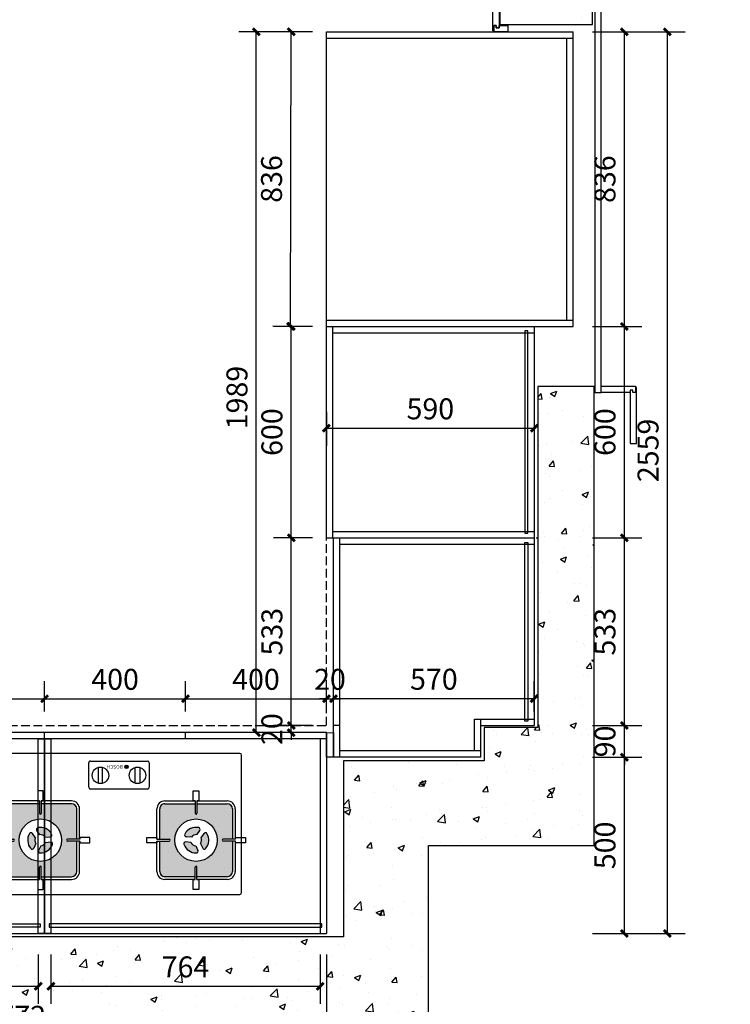
# Model space of a CAD drawing. Units: millimetres. Extents: x 126300 to 207992, y -2346 to 40123.
# Drawn here: x 132127 to 134144, y -245 to 2550 of the extents above; entities that cross this region are included whole.
import ezdxf
from ezdxf.enums import TextEntityAlignment as Align

# ---------------------------------------------------------------- set-up
doc = ezdxf.new("R2010")
doc.units = ezdxf.units.MM
doc.linetypes.add('DASH', pattern=[0.35, 0.25, -0.1])
for name, color, linetype in [('_TITLE', 7, 'Continuous'), ('PUB_DIM', 3, 'Continuous'), ('WALL', 9, 'Continuous'), ('柜子', 6, 'Continuous'), ('深化图', 30, 'Continuous')]:
    doc.layers.add(name, color=color, linetype=linetype)
doc.styles.add('_TCH_DIM_T3', font='SIMPLEX', dxfattribs={"width": 0.705882, "bigfont": 'GBCBIG'})
doc.styles.add('宋体', font='txt', dxfattribs={"width": 0.7})
doc.styles.add('微软雅黑', font='msyh.ttf')
doc.dimstyles.new('_TCH_ARCH&&20', dxfattribs={"dimtxt": 59.5, "dimasz": 20, "dimexe": 50, "dimexo": 60, "dimgap": 25.25, "dimtad": 1, "dimdec": 0, "dimzin": 0, "dimdsep": 46, "dimtxsty": '_TCH_DIM_T3', "dimblk": 'ARCHTICK', "dimcen": 0.09, "dimclrt": 7, "dimazin": 2, "dimtfac": 1, "dimtdec": 0, "dimtix": 1, "dimtmove": 2, "dimatfit": 3, "dimfxl": 20, "dimtolj": 1, "dimtzin": 0, "dimarcsym": 0})

# ---------------------------------------------------------------- blocks, each defined once
blk = doc.blocks.new('汉莎专用横向图框')
h = blk.add_hatch(color=7)
h.dxf.hatch_style = 1
h.paths.add_polyline_path([(2.014, 192.986), (2.014, 2), (277.986, 2), (277.986, 192.986)])
h.paths.add_polyline_path([(2.479, 192.521), (2.479, 2.464), (277.521, 2.464), (277.521, 192.521)], flags=16)
at = {"layer": '深化图', "color": 7, "lineweight": 13, "style": '微软雅黑', "flags": 12}
for tag, p in [('订单编号', (86.868, 13.607)), ('产品名称', (181.036, 13.607)), ('销售终端', (86.868, 6.179)), ('材质说明', (181.036, 6.179)), ('审核签名', (247.658, 6.179))]:
    blk.add_attdef(tag, text='', height=2.5, dxfattribs=at).set_placement(p, align=Align.MIDDLE_CENTER)
at = {"layer": '深化图', "color": 7, "lineweight": 13, "style": '微软雅黑'}
for tag, p in [('PAGE', (268.161, 13.607)), ('TOTALPAGE', (268.161, 6.179))]:
    blk.add_attdef(tag, text='', height=2.5, dxfattribs=at).set_placement(p, align=Align.MIDDLE_CENTER)
blk = doc.blocks.new('A$C62C52880')
at = {"layer": '深化图'}
h = blk.add_hatch(color=250, dxfattribs=at)
h.paths.add_polyline_path([(-117.6, 334.7, 0.414214), (-132.6, 349.7), (-218.4, 349.7), (-218.4, 322.6, -1), (-223.4, 322.6), (-223.4, 349.7), (-309.2, 349.7, 0.414214), (-324.2, 334.7), (-324.2, 248.6), (-297.3, 248.6, -1), (-297.3, 243.6), (-324.2, 243.6), (-324.2, 157.6, 0.414214), (-309.2, 142.6), (-223.4, 142.6), (-223.4, 169.7, -1), (-218.4, 169.7), (-218.4, 142.6), (-132.6, 142.6, 0.414214), (-117.6, 157.6), (-117.6, 243.6), (-144.5, 243.6, -1), (-144.5, 248.6), (-117.6, 248.6)])
h.paths.add_polyline_path([(-160.7, 246.1, -1), (-281.1, 246.1, -1)], flags=16)
h.paths.add_polyline_path([(-221.9, 282.5, 0.540172), (-226.3, 275.4), (-220, 261.9, -0.283242), (-206.4, 252.4), (-191.6, 251.1, 0.540173), (-186.5, 257.7, 0.329679)], flags=0)
h.paths.add_polyline_path([(-189, 228.8), (-189, 228.8, 0.000007), (-189, 228.8), (-189, 228.8, -0.000007)], flags=0)
h.paths.add_polyline_path([(-233.6, 255.6, 0.283242), (-235, 239.1), (-243.5, 226.9, -0.540181), (-251.9, 227.2, -0.329677), (-248.1, 270.2, -0.540181), (-239.9, 269)], flags=0)
h = blk.add_hatch(color=250, dxfattribs=at)
h.paths.add_polyline_path([(117.6, 334.7, -0.414214), (132.6, 349.7), (218.4, 349.7), (218.4, 322.6, 1), (223.4, 322.6), (223.4, 349.7), (309.2, 349.7, -0.414214), (324.2, 334.7), (324.2, 248.6), (297.3, 248.6, 1), (297.3, 243.6), (324.2, 243.6), (324.2, 157.6, -0.414214), (309.2, 142.6), (223.4, 142.6), (223.4, 169.7, 1), (218.4, 169.7), (218.4, 142.6), (132.6, 142.6, -0.414214), (117.6, 157.6), (117.6, 243.6), (144.5, 243.6, 1), (144.5, 248.6), (117.6, 248.6)])
h.paths.add_polyline_path([(160.7, 246.1, 1), (281.1, 246.1, 1)], flags=16)
h.paths.add_polyline_path([(221.9, 282.5, -0.540172), (226.3, 275.4), (220, 261.9, 0.283242), (206.4, 252.4), (191.6, 251.1, -0.540173), (186.5, 257.7, -0.329679)], flags=0)
h.paths.add_polyline_path([(189, 228.8), (189, 228.8, -0.000007), (189, 228.8), (189, 228.8, 0.000007)], flags=0)
h.paths.add_polyline_path([(233.6, 255.6, -0.283242), (235, 239.1), (243.5, 226.9, 0.540181), (251.9, 227.2, 0.329677), (248.1, 270.2, 0.540181), (239.9, 269)], flags=0)
for points in [[(-189, 228.8, 0.540172), (-192.9, 236.2), (-207.7, 237.5, -0.283242), (-222.7, 230.5), (-231.3, 218.3, 0.540172), (-228.2, 210.5, 0.329679)], [(189, 228.8, -0.540172), (192.9, 236.2), (207.7, 237.5, 0.283242), (222.7, 230.5), (231.3, 218.3, -0.540172), (228.2, 210.5, -0.329679)]]:
    blk.add_hatch(color=1, dxfattribs=at).paths.add_polyline_path(points)
at = {"layer": '深化图', "color": 1}
for p, q in [((-350, 395), (-350, 5)), ((345, 400), (-345, 400)), ((350, 5), (350, 395)), ((-228.7, 386), (-213.1, 386)), ((-228.7, 357.7), (-228.7, 386)), ((-213.1, 386), (-213.1, 357.7)), ((213.1, 386), (213.1, 357.7)), ((228.7, 386), (213.1, 386)), ((228.7, 357.7), (228.7, 386)), ((-309.2, 357.7), (-223.4, 357.7)), ((-309.2, 349.7), (-223.4, 349.7)), ((-223.4, 357.7), (-228.7, 357.7)), ((-223.4, 357.7), (-223.4, 322.6)), ((-218.4, 357.7), (-132.6, 357.7)), ((-213.1, 357.7), (-218.4, 357.7)), ((-218.4, 357.7), (-218.4, 322.6)), ((-218.4, 349.7), (-132.6, 349.7)), ((218.4, 357.7), (132.6, 357.7)), ((218.4, 349.7), (132.6, 349.7)), ((213.1, 357.7), (218.4, 357.7)), ((218.4, 357.7), (218.4, 322.6)), ((223.4, 357.7), (228.7, 357.7)), ((309.2, 357.7), (223.4, 357.7)), ((223.4, 357.7), (223.4, 322.6)), ((309.2, 349.7), (223.4, 349.7)), ((-332.2, 248.6), (-332.2, 334.7)), ((-324.2, 248.6), (-324.2, 334.7)), ((-117.6, 334.7), (-117.6, 248.6)), ((-109.6, 334.7), (-109.6, 248.6)), ((109.6, 334.7), (109.6, 248.6)), ((117.6, 334.7), (117.6, 248.6)), ((324.2, 248.6), (324.2, 334.7)), ((332.2, 248.6), (332.2, 334.7)), ((-360.8, 254), (-332.5, 254)), ((-360.8, 238.3), (-360.8, 254)), ((-332.5, 254), (-332.5, 248.6)), ((-233.6, 255.6), (-239.9, 269)), ((-220, 261.9), (-226.3, 275.4)), ((-206.4, 252.4), (-191.6, 251.1)), ((-109.4, 254), (-81, 254)), ((-109.4, 248.6), (-109.4, 254)), ((-81, 254), (-81, 238.3)), ((81, 254), (81, 238.3)), ((109.4, 254), (81, 254)), ((109.4, 248.6), (109.4, 254)), ((206.4, 252.4), (191.6, 251.1)), ((220, 261.9), (226.3, 275.4)), ((233.6, 255.6), (239.9, 269)), ((332.5, 254), (332.5, 248.6)), ((360.8, 254), (332.5, 254)), ((360.8, 238.3), (360.8, 254)), ((-332.5, 238.3), (-360.8, 238.3)), ((-332.5, 248.6), (-297.3, 248.6)), ((-332.5, 243.6), (-332.5, 238.3)), ((-332.5, 243.6), (-297.3, 243.6)), ((-332.2, 157.6), (-332.2, 243.6)), ((-324.2, 157.6), (-324.2, 243.6)), ((-235, 239.1), (-243.5, 226.9)), ((-222.7, 230.5), (-231.3, 218.3)), ((-207.7, 237.5), (-192.9, 236.2)), ((-109.4, 248.6), (-144.5, 248.6)), ((-109.4, 243.6), (-144.5, 243.6)), ((-117.6, 243.6), (-117.6, 157.6)), ((-109.6, 243.6), (-109.6, 157.6)), ((-109.4, 238.3), (-109.4, 243.6)), ((-81, 238.3), (-109.4, 238.3)), ((81, 238.3), (109.4, 238.3)), ((109.4, 248.6), (144.5, 248.6)), ((109.4, 238.3), (109.4, 243.6)), ((109.4, 243.6), (144.5, 243.6)), ((109.6, 243.6), (109.6, 157.6)), ((117.6, 243.6), (117.6, 157.6)), ((207.7, 237.5), (192.9, 236.2)), ((222.7, 230.5), (231.3, 218.3)), ((235, 239.1), (243.5, 226.9)), ((332.5, 248.6), (297.3, 248.6)), ((332.5, 243.6), (297.3, 243.6)), ((324.2, 157.6), (324.2, 243.6)), ((332.2, 157.6), (332.2, 243.6)), ((332.5, 243.6), (332.5, 238.3)), ((332.5, 238.3), (360.8, 238.3)), ((-223.4, 134.6), (-223.4, 169.7)), ((-218.4, 134.6), (-218.4, 169.7)), ((218.4, 134.6), (218.4, 169.7)), ((223.4, 134.6), (223.4, 169.7)), ((-223.4, 142.6), (-309.2, 142.6)), ((-132.6, 142.6), (-218.4, 142.6)), ((132.6, 142.6), (218.4, 142.6)), ((223.4, 142.6), (309.2, 142.6)), ((-223.4, 134.6), (-309.2, 134.6)), ((-228.7, 134.6), (-223.4, 134.6)), ((-228.7, 106.3), (-228.7, 134.6)), ((-218.4, 134.6), (-213.1, 134.6)), ((-132.6, 134.6), (-218.4, 134.6)), ((-213.1, 134.6), (-213.1, 106.3)), ((132.6, 134.6), (218.4, 134.6)), ((213.1, 134.6), (213.1, 106.3)), ((218.4, 134.6), (213.1, 134.6)), ((228.7, 134.6), (223.4, 134.6)), ((223.4, 134.6), (309.2, 134.6)), ((228.7, 106.3), (228.7, 134.6)), ((-213.1, 106.3), (-228.7, 106.3)), ((-88.1, 26.8), (-88.1, 95.9)), ((-83.1, 100.9), (78.9, 100.9)), ((83.9, 95.9), (83.9, 26.8)), ((213.1, 106.3), (228.7, 106.3)), ((-26.4, 39), (-20.5, 39)), ((-26.4, 36.6), (-20.5, 36.6)), ((-345, 0), (345, 0)), ((78.9, 21.8), (-83.1, 21.8))]:
    blk.add_line(p, q, dxfattribs=at)
at = {"layer": '深化图', "color": 251}
for p, q in [((-61.3, 39.7), (-61.3, 84.5)), ((-48.5, 84.7), (-48.5, 39.5)), ((44.3, 84.7), (44.3, 39.5)), ((57.1, 39.7), (57.1, 84.5))]:
    blk.add_line(p, q, dxfattribs=at)
at = {"layer": '深化图', "color": 1}
for points in [[(-26.4, 35), (-26.4, 40.6)], [(-20.5, 40.6), (-20.5, 35)]]:
    blk.add_lwpolyline(points, dxfattribs=at)
for centre, radius in [((-220.9, 246.1), 60.2), ((220.9, 246.1), 60.2), ((-23.5, 37.8), 5.05)]:
    blk.add_circle(centre, radius, dxfattribs=at)
at = {"layer": '深化图', "color": 251}
blk.add_circle((50.4, 62.1), 23.4, dxfattribs=at)
at = {"layer": '深化图', "color": 1}
for centre, radius, start, end in [((-345, 395), 5, 90, 180), ((345, 395), 5, 0, 90), ((-309.2, 334.7), 23, 90, 180), ((-309.2, 334.7), 15, 90, 180), ((-132.6, 334.7), 23, 0, 90), ((-132.6, 334.7), 15, 0, 90), ((132.6, 334.7), 23, 90, 180), ((132.6, 334.7), 15, 90, 180), ((309.2, 334.7), 23, 0, 90), ((309.2, 334.7), 15, 0, 90), ((-220.9, 322.6), 2.5, 180, 0), ((220.9, 322.6), 2.5, 180, 0), ((-221.7, 277.5), 5, 91.4925, 205), ((-220.9, 246.1), 36.3, 18.5075, 91.4925), ((220.9, 246.1), 36.3, 88.5075, 161.4925), ((221.7, 277.5), 5, 335, 88.5075), ((-220.9, 246.1), 36.3, 138.5075, 211.4925), ((-244.4, 266.9), 5, 25, 138.5075), ((-220.9, 246.1), 15.8, 143.3713, 206.6287), ((-220.9, 246.1), 15.8, 23.3713, 86.6287), ((-191.2, 256.1), 5, 265, 18.5075), ((191.2, 256.1), 5, 161.4925, 275), ((220.9, 246.1), 15.8, 93.3713, 156.6287), ((220.9, 246.1), 15.8, 333.3713, 36.6287), ((244.4, 266.9), 5, 41.4925, 155), ((220.9, 246.1), 36.3, 328.5075, 41.4925), ((-297.3, 246.1), 2.5, 270, 90), ((-247.6, 229.8), 5, 211.4925, 325), ((-220.9, 246.1), 36.3, 258.5075, 331.4925), ((-220.9, 246.1), 15.8, 263.3713, 326.6287), ((-193.4, 231.2), 5, 331.4925, 85), ((-144.5, 246.1), 2.5, 90, 270), ((144.5, 246.1), 2.5, 270, 90), ((193.4, 231.2), 5, 95, 208.5075), ((220.9, 246.1), 36.3, 208.5075, 281.4925), ((220.9, 246.1), 15.8, 213.3713, 276.6287), ((247.6, 229.8), 5, 215, 328.5075), ((297.3, 246.1), 2.5, 90, 270), ((-227.2, 215.4), 5, 145, 258.5075), ((227.2, 215.4), 5, 281.4925, 35), ((-220.9, 169.7), 2.5, 0, 180), ((220.9, 169.7), 2.5, 0, 180), ((-309.2, 157.6), 23, 180, 270), ((-309.2, 157.6), 15, 180, 270), ((-132.6, 157.6), 23, 270, 0), ((-132.6, 157.6), 15, 270, 0), ((132.6, 157.6), 23, 180, 270), ((132.6, 157.6), 15, 180, 270), ((309.2, 157.6), 15, 270, 0), ((309.2, 157.6), 23, 270, 0), ((-83.1, 95.9), 5, 90, 180), ((78.9, 95.9), 5, 0, 90), ((-23.5, 37.8), 4.05, 137.1356, 222.8644), ((-23.5, 37.8), 4.05, 317.1356, 42.8644), ((-345, 5), 5, 180, 270), ((-83.1, 26.8), 5, 180, 270), ((78.9, 26.8), 5, 270, 0), ((345, 5), 5, 270, 0)]:
    blk.add_arc(centre, radius, start, end, dxfattribs=at)
at = {"layer": '深化图', "color": 251, "extrusion": (0, 0, -1)}
blk.add_ellipse((-54.6, 62.1), major_axis=(-16.5, 16.5), ratio=1, start_param=5.497787, end_param=11.780972, dxfattribs=at)
at = {"layer": '深化图', "color": 1, "style": '宋体'}
blk.add_text('BOSCH', height=9.91, dxfattribs=at).set_placement((-13, 33.1))
blk = doc.blocks.new('_ArchTick')
at = {"color": 0, "linetype": 'ByBlock', "const_width": 0.4}
blk.add_lwpolyline([(-0.5, -0.5), (0.5, 0.5)], dxfattribs=at)
blk = doc.blocks.new('*D168')
at = {"layer": 'Defpoints', "color": 0, "transparency": 16777216}
for p in [(132798.5, 2515.3), (132997.5, 2515.3), (132997.5, 526.3)]:
    blk.add_point(p, dxfattribs=at)
at = {"layer": 'PUB_DIM', "color": 0, "lineweight": -2, "transparency": 16777216}
for p, q in [((132937.5, 2515.3), (132748.5, 2515.3)), ((132798.5, 526.3), (132798.5, 2515.3)), ((132937.5, 526.3), (132748.5, 526.3))]:
    blk.add_line(p, q, dxfattribs=at)
at = {"layer": 'PUB_DIM', "color": 0, "lineweight": -2, "transparency": 16777216, "xscale": 20, "yscale": 20, "zscale": 20}
for p, rotation in [((132798.5, 2515.3), 90), ((132798.5, 526.3), 270)]:
    blk.add_blockref('_ArchTick', p, dxfattribs=dict(at, rotation=rotation))
at = {"layer": 'PUB_DIM', "color": 7, "transparency": 16777216, "insert": (132743.5, 1477.3), "char_height": 59.5, "attachment_point": 5, "rotation": 90, "style": '_TCH_DIM_T3'}
blk.add_mtext('\\A1;1989', dxfattribs=at)
blk = doc.blocks.new('*D169')
at = {"layer": 'Defpoints', "color": 0, "transparency": 16777216}
for p in [(133692.5, 2515.3), (133965.5, 2515.3), (133692.5, -43.7)]:
    blk.add_point(p, dxfattribs=at)
at = {"layer": 'PUB_DIM', "color": 0, "lineweight": -2, "transparency": 16777216}
for p, q in [((133752.5, 2515.3), (134015.5, 2515.3)), ((133965.5, -43.7), (133965.5, 2515.3)), ((133752.5, -43.7), (134015.5, -43.7))]:
    blk.add_line(p, q, dxfattribs=at)
at = {"layer": 'PUB_DIM', "color": 0, "lineweight": -2, "transparency": 16777216, "xscale": 20, "yscale": 20, "zscale": 20}
for p, rotation in [((133965.5, 2515.3), 90), ((133965.5, -43.7), 270)]:
    blk.add_blockref('_ArchTick', p, dxfattribs=dict(at, rotation=rotation))
at = {"layer": 'PUB_DIM', "color": 7, "transparency": 16777216, "insert": (133910.5, 1327.3), "char_height": 59.5, "attachment_point": 5, "rotation": 90, "style": '_TCH_DIM_T3'}
blk.add_mtext('\\A1;2559', dxfattribs=at)
blk = doc.blocks.new('*D268')
at = {"layer": 'Defpoints', "color": 0, "transparency": 16777216}
for p in [(131225.5, -43.7), (132997.5, -43.7), (132997.5, -333.8)]:
    blk.add_point(p, dxfattribs=at)
at = {"layer": 'PUB_DIM', "color": 0, "lineweight": -2, "transparency": 16777216}
for p, q in [((131225.5, -103.7), (131225.5, -383.8)), ((132997.5, -103.7), (132997.5, -383.8)), ((131225.5, -333.8), (132997.5, -333.8))]:
    blk.add_line(p, q, dxfattribs=at)
at = {"layer": 'PUB_DIM', "color": 0, "lineweight": -2, "transparency": 16777216, "xscale": 20, "yscale": 20, "zscale": 20, "rotation": 180}
blk.add_blockref('_ArchTick', (131225.5, -333.8), dxfattribs=at)
at = {"layer": 'PUB_DIM', "color": 0, "lineweight": -2, "transparency": 16777216, "xscale": 20, "yscale": 20, "zscale": 20}
blk.add_blockref('_ArchTick', (132997.5, -333.8), dxfattribs=at)
at = {"layer": 'PUB_DIM', "color": 7, "transparency": 16777216, "insert": (132111.5, -278.8), "char_height": 59.5, "attachment_point": 5, "style": '_TCH_DIM_T3'}
blk.add_mtext('\\A1;1772', dxfattribs=at)
blk = doc.blocks.new('*D170')
at = {"layer": 'Defpoints', "color": 0, "transparency": 16777216}
for p in [(132997.5, 1497.1), (133587.5, 1497.1), (133587.5, 1390.3)]:
    blk.add_point(p, dxfattribs=at)
at = {"layer": 'PUB_DIM', "color": 0, "lineweight": -2, "transparency": 16777216}
for p, q in [((132997.5, 1437.1), (132997.5, 1340.3)), ((133587.5, 1437.1), (133587.5, 1340.3)), ((132997.5, 1390.3), (133587.5, 1390.3))]:
    blk.add_line(p, q, dxfattribs=at)
at = {"layer": 'PUB_DIM', "color": 0, "lineweight": -2, "transparency": 16777216, "xscale": 20, "yscale": 20, "zscale": 20, "rotation": 180}
blk.add_blockref('_ArchTick', (132997.5, 1390.3), dxfattribs=at)
at = {"layer": 'PUB_DIM', "color": 0, "lineweight": -2, "transparency": 16777216, "xscale": 20, "yscale": 20, "zscale": 20}
blk.add_blockref('_ArchTick', (133587.5, 1390.3), dxfattribs=at)
at = {"layer": 'PUB_DIM', "color": 7, "transparency": 16777216, "insert": (133292.5, 1445.3), "char_height": 59.5, "attachment_point": 5, "style": '_TCH_DIM_T3'}
blk.add_mtext('\\A1;590', dxfattribs=at)
blk = doc.blocks.new('*D171')
at = {"layer": 'Defpoints', "color": 0, "transparency": 16777216}
for p in [(132897.7, 2515.6), (133017.5, 2515.3), (133015.5, 1679.3)]:
    blk.add_point(p, dxfattribs=at)
at = {"layer": 'PUB_DIM', "color": 0, "lineweight": -2, "transparency": 16777216}
for p, q in [((132957.5, 2515.4), (132847.7, 2515.7)), ((132895.7, 1679.6), (132897.7, 2515.6)), ((132955.5, 1679.4), (132845.7, 1679.7))]:
    blk.add_line(p, q, dxfattribs=at)
at = {"layer": 'PUB_DIM', "color": 0, "lineweight": -2, "transparency": 16777216, "xscale": 20, "yscale": 20, "zscale": 20}
for p, rotation in [((132897.7, 2515.6), 89.86292901864734), ((132895.7, 1679.6), 269.8629290186473)]:
    blk.add_blockref('_ArchTick', p, dxfattribs=dict(at, rotation=rotation))
at = {"layer": 'PUB_DIM', "color": 7, "transparency": 16777216, "insert": (132841.7, 2097.7), "char_height": 59.5, "attachment_point": 5, "rotation": 89.8629, "style": '_TCH_DIM_T3'}
blk.add_mtext('\\A1;836', dxfattribs=at)
blk = doc.blocks.new('*D172')
at = {"layer": 'Defpoints', "color": 0, "transparency": 16777216}
for p in [(132897.7, 1679.3), (133017.5, 1679.3), (133017.5, 1079.3)]:
    blk.add_point(p, dxfattribs=at)
at = {"layer": 'PUB_DIM', "color": 0, "lineweight": -2, "transparency": 16777216}
for p, q in [((132957.5, 1679.3), (132847.7, 1679.3)), ((132897.7, 1079.3), (132897.7, 1679.3)), ((132957.5, 1079.3), (132847.7, 1079.3))]:
    blk.add_line(p, q, dxfattribs=at)
at = {"layer": 'PUB_DIM', "color": 0, "lineweight": -2, "transparency": 16777216, "xscale": 20, "yscale": 20, "zscale": 20}
for p, rotation in [((132897.7, 1679.3), 90), ((132897.7, 1079.3), 270)]:
    blk.add_blockref('_ArchTick', p, dxfattribs=dict(at, rotation=rotation))
at = {"layer": 'PUB_DIM', "color": 7, "transparency": 16777216, "insert": (132842.7, 1379.3), "char_height": 59.5, "attachment_point": 5, "rotation": 90, "style": '_TCH_DIM_T3'}
blk.add_mtext('\\A1;600', dxfattribs=at)
blk = doc.blocks.new('*D173')
at = {"layer": 'Defpoints', "color": 0, "transparency": 16777216}
for p in [(132897.7, 1079.3), (133017.5, 1079.3), (133017.5, 546.3)]:
    blk.add_point(p, dxfattribs=at)
at = {"layer": 'PUB_DIM', "color": 0, "lineweight": -2, "transparency": 16777216}
for p, q in [((132957.5, 1079.3), (132847.7, 1079.3)), ((132897.7, 546.3), (132897.7, 1079.3)), ((132957.5, 546.3), (132847.7, 546.3))]:
    blk.add_line(p, q, dxfattribs=at)
at = {"layer": 'PUB_DIM', "color": 0, "lineweight": -2, "transparency": 16777216, "xscale": 20, "yscale": 20, "zscale": 20}
for p, rotation in [((132897.7, 1079.3), 90), ((132897.7, 546.3), 270)]:
    blk.add_blockref('_ArchTick', p, dxfattribs=dict(at, rotation=rotation))
at = {"layer": 'PUB_DIM', "color": 7, "transparency": 16777216, "insert": (132842.7, 812.8), "char_height": 59.5, "attachment_point": 5, "rotation": 90, "style": '_TCH_DIM_T3'}
blk.add_mtext('\\A1;533', dxfattribs=at)
blk = doc.blocks.new('*D269')
at = {"layer": 'Defpoints', "color": 0, "transparency": 16777216}
for p in [(132897.7, 546.3), (133017.5, 546.3), (133017.5, 526.3)]:
    blk.add_point(p, dxfattribs=at)
at = {"layer": 'PUB_DIM', "color": 0, "lineweight": -2, "transparency": 16777216}
for p, q in [((132897.7, 546.3), (132897.7, 566.3)), ((132957.5, 546.3), (132847.7, 546.3)), ((132897.7, 526.3), (132897.7, 546.3)), ((132957.5, 526.3), (132847.7, 526.3)), ((132897.7, 526.3), (132897.7, 506.3))]:
    blk.add_line(p, q, dxfattribs=at)
at = {"layer": 'PUB_DIM', "color": 0, "lineweight": -2, "transparency": 16777216, "xscale": 20, "yscale": 20, "zscale": 20}
for p, rotation in [((132897.7, 546.3), 270), ((132897.7, 526.3), 90)]:
    blk.add_blockref('_ArchTick', p, dxfattribs=dict(at, rotation=rotation))
at = {"layer": 'PUB_DIM', "color": 7, "transparency": 16777216, "insert": (132842.7, 536.3), "char_height": 59.5, "attachment_point": 5, "rotation": 90, "style": '_TCH_DIM_T3'}
blk.add_mtext('\\A1;20', dxfattribs=at)
blk = doc.blocks.new('*D270')
at = {"layer": 'Defpoints', "color": 0, "transparency": 16777216}
for p in [(133692.5, 456.3), (133843.2, 456.3), (133692.5, -43.7)]:
    blk.add_point(p, dxfattribs=at)
at = {"layer": 'PUB_DIM', "color": 0, "lineweight": -2, "transparency": 16777216}
for p, q in [((133752.5, 456.3), (133893.2, 456.3)), ((133843.2, -43.7), (133843.2, 456.3)), ((133752.5, -43.7), (133893.2, -43.7))]:
    blk.add_line(p, q, dxfattribs=at)
at = {"layer": 'PUB_DIM', "color": 0, "lineweight": -2, "transparency": 16777216, "xscale": 20, "yscale": 20, "zscale": 20}
for p, rotation in [((133843.2, 456.3), 90), ((133843.2, -43.7), 270)]:
    blk.add_blockref('_ArchTick', p, dxfattribs=dict(at, rotation=rotation))
at = {"layer": 'PUB_DIM', "color": 7, "transparency": 16777216, "insert": (133788.2, 206.3), "char_height": 59.5, "attachment_point": 5, "rotation": 90, "style": '_TCH_DIM_T3'}
blk.add_mtext('\\A1;500', dxfattribs=at)
blk = doc.blocks.new('*D271')
at = {"layer": 'Defpoints', "color": 0, "transparency": 16777216}
for p in [(133692.5, 546.3), (133843.2, 546.3), (133692.5, 456.3)]:
    blk.add_point(p, dxfattribs=at)
at = {"layer": 'PUB_DIM', "color": 0, "lineweight": -2, "transparency": 16777216}
for p, q in [((133843.2, 546.3), (133843.2, 566.3)), ((133752.5, 546.3), (133893.2, 546.3)), ((133843.2, 456.3), (133843.2, 546.3)), ((133752.5, 456.3), (133893.2, 456.3)), ((133843.2, 456.3), (133843.2, 436.3))]:
    blk.add_line(p, q, dxfattribs=at)
at = {"layer": 'PUB_DIM', "color": 0, "lineweight": -2, "transparency": 16777216, "xscale": 20, "yscale": 20, "zscale": 20}
for p, rotation in [((133843.2, 546.3), 270), ((133843.2, 456.3), 90)]:
    blk.add_blockref('_ArchTick', p, dxfattribs=dict(at, rotation=rotation))
at = {"layer": 'PUB_DIM', "color": 7, "transparency": 16777216, "insert": (133788.2, 501.3), "char_height": 59.5, "attachment_point": 5, "rotation": 90, "style": '_TCH_DIM_T3'}
blk.add_mtext('\\A1;90', dxfattribs=at)
blk = doc.blocks.new('*D174')
at = {"layer": 'Defpoints', "color": 0, "transparency": 16777216}
for p in [(133692.5, 1079.3), (133843.2, 1079.3), (133692.5, 546.3)]:
    blk.add_point(p, dxfattribs=at)
at = {"layer": 'PUB_DIM', "color": 0, "lineweight": -2, "transparency": 16777216}
for p, q in [((133752.5, 1079.3), (133893.2, 1079.3)), ((133843.2, 546.3), (133843.2, 1079.3)), ((133752.5, 546.3), (133893.2, 546.3))]:
    blk.add_line(p, q, dxfattribs=at)
at = {"layer": 'PUB_DIM', "color": 0, "lineweight": -2, "transparency": 16777216, "xscale": 20, "yscale": 20, "zscale": 20}
for p, rotation in [((133843.2, 1079.3), 90), ((133843.2, 546.3), 270)]:
    blk.add_blockref('_ArchTick', p, dxfattribs=dict(at, rotation=rotation))
at = {"layer": 'PUB_DIM', "color": 7, "transparency": 16777216, "insert": (133788.2, 812.8), "char_height": 59.5, "attachment_point": 5, "rotation": 90, "style": '_TCH_DIM_T3'}
blk.add_mtext('\\A1;533', dxfattribs=at)
blk = doc.blocks.new('*D175')
at = {"layer": 'Defpoints', "color": 0, "transparency": 16777216}
for p in [(133692.5, 1679.3), (133843.2, 1679.3), (133692.5, 1079.3)]:
    blk.add_point(p, dxfattribs=at)
at = {"layer": 'PUB_DIM', "color": 0, "lineweight": -2, "transparency": 16777216}
for p, q in [((133752.5, 1679.3), (133893.2, 1679.3)), ((133843.2, 1079.3), (133843.2, 1679.3)), ((133752.5, 1079.3), (133893.2, 1079.3))]:
    blk.add_line(p, q, dxfattribs=at)
at = {"layer": 'PUB_DIM', "color": 0, "lineweight": -2, "transparency": 16777216, "xscale": 20, "yscale": 20, "zscale": 20}
for p, rotation in [((133843.2, 1679.3), 90), ((133843.2, 1079.3), 270)]:
    blk.add_blockref('_ArchTick', p, dxfattribs=dict(at, rotation=rotation))
at = {"layer": 'PUB_DIM', "color": 7, "transparency": 16777216, "insert": (133788.2, 1379.3), "char_height": 59.5, "attachment_point": 5, "rotation": 90, "style": '_TCH_DIM_T3'}
blk.add_mtext('\\A1;600', dxfattribs=at)
blk = doc.blocks.new('*D176')
at = {"layer": 'Defpoints', "color": 0, "transparency": 16777216}
for p in [(133692.5, 2515.3), (133843.2, 2515.3), (133692.5, 1679.3)]:
    blk.add_point(p, dxfattribs=at)
at = {"layer": 'PUB_DIM', "color": 0, "lineweight": -2, "transparency": 16777216}
for p, q in [((133752.5, 2515.3), (133893.2, 2515.3)), ((133843.2, 1679.3), (133843.2, 2515.3)), ((133752.5, 1679.3), (133893.2, 1679.3))]:
    blk.add_line(p, q, dxfattribs=at)
at = {"layer": 'PUB_DIM', "color": 0, "lineweight": -2, "transparency": 16777216, "xscale": 20, "yscale": 20, "zscale": 20}
for p, rotation in [((133843.2, 2515.3), 90), ((133843.2, 1679.3), 270)]:
    blk.add_blockref('_ArchTick', p, dxfattribs=dict(at, rotation=rotation))
at = {"layer": 'PUB_DIM', "color": 7, "transparency": 16777216, "insert": (133788.2, 2097.3), "char_height": 59.5, "attachment_point": 5, "rotation": 90, "style": '_TCH_DIM_T3'}
blk.add_mtext('\\A1;836', dxfattribs=at)
blk = doc.blocks.new('*D181')
at = {"layer": 'Defpoints', "color": 0, "transparency": 16777216}
for p in [(133697.5, 2642.4), (132997.5, 2515.3), (133697.5, 2515.3)]:
    blk.add_point(p, dxfattribs=at)
at = {"layer": 'PUB_DIM', "color": 0, "lineweight": -2, "transparency": 16777216}
for p, q in [((132997.5, 2575.3), (132997.5, 2692.4)), ((133697.5, 2575.3), (133697.5, 2692.4)), ((132997.5, 2642.4), (133697.5, 2642.4))]:
    blk.add_line(p, q, dxfattribs=at)
at = {"layer": 'PUB_DIM', "color": 0, "lineweight": -2, "transparency": 16777216, "xscale": 20, "yscale": 20, "zscale": 20, "rotation": 180}
blk.add_blockref('_ArchTick', (132997.5, 2642.4), dxfattribs=at)
at = {"layer": 'PUB_DIM', "color": 0, "lineweight": -2, "transparency": 16777216, "xscale": 20, "yscale": 20, "zscale": 20}
blk.add_blockref('_ArchTick', (133697.5, 2642.4), dxfattribs=at)
at = {"layer": 'PUB_DIM', "color": 7, "transparency": 16777216, "insert": (133347.5, 2697.4), "char_height": 59.5, "attachment_point": 5, "style": '_TCH_DIM_T3'}
blk.add_mtext('\\A1;700', dxfattribs=at)
blk = doc.blocks.new('*D267')
at = {"layer": 'Defpoints', "color": 0, "transparency": 16777216}
for p in [(131261.5, -43.7), (132179.5, -43.7), (132179.5, -193.6)]:
    blk.add_point(p, dxfattribs=at)
at = {"layer": 'PUB_DIM', "color": 0, "lineweight": -2, "transparency": 16777216}
for p, q in [((131261.5, -103.7), (131261.5, -243.6)), ((132179.5, -103.7), (132179.5, -243.6)), ((131261.5, -193.6), (132179.5, -193.6))]:
    blk.add_line(p, q, dxfattribs=at)
at = {"layer": 'PUB_DIM', "color": 0, "lineweight": -2, "transparency": 16777216, "xscale": 20, "yscale": 20, "zscale": 20, "rotation": 180}
blk.add_blockref('_ArchTick', (131261.5, -193.6), dxfattribs=at)
at = {"layer": 'PUB_DIM', "color": 0, "lineweight": -2, "transparency": 16777216, "xscale": 20, "yscale": 20, "zscale": 20}
blk.add_blockref('_ArchTick', (132179.5, -193.6), dxfattribs=at)
at = {"layer": 'PUB_DIM', "color": 7, "transparency": 16777216, "insert": (131720.5, -138.6), "char_height": 59.5, "attachment_point": 5, "style": '_TCH_DIM_T3'}
blk.add_mtext('\\A1;918', dxfattribs=at)
blk = doc.blocks.new('*D266')
at = {"layer": 'Defpoints', "color": 0, "transparency": 16777216}
for p in [(132215.5, -43.7), (132979.5, -43.7), (132979.5, -193.6)]:
    blk.add_point(p, dxfattribs=at)
at = {"layer": 'PUB_DIM', "color": 0, "lineweight": -2, "transparency": 16777216}
for p, q in [((132215.5, -103.7), (132215.5, -243.6)), ((132979.5, -103.7), (132979.5, -243.6)), ((132215.5, -193.6), (132979.5, -193.6))]:
    blk.add_line(p, q, dxfattribs=at)
at = {"layer": 'PUB_DIM', "color": 0, "lineweight": -2, "transparency": 16777216, "xscale": 20, "yscale": 20, "zscale": 20, "rotation": 180}
blk.add_blockref('_ArchTick', (132215.5, -193.6), dxfattribs=at)
at = {"layer": 'PUB_DIM', "color": 0, "lineweight": -2, "transparency": 16777216, "xscale": 20, "yscale": 20, "zscale": 20}
blk.add_blockref('_ArchTick', (132979.5, -193.6), dxfattribs=at)
at = {"layer": 'PUB_DIM', "color": 7, "transparency": 16777216, "insert": (132597.5, -138.6), "char_height": 59.5, "attachment_point": 5, "style": '_TCH_DIM_T3'}
blk.add_mtext('\\A1;764', dxfattribs=at)
blk = doc.blocks.new('*D118')
at = {"layer": 'Defpoints', "color": 0, "transparency": 16777216}
for p in [(133017.5, 622.6), (132997.5, 526.3), (133017.5, 526.3)]:
    blk.add_point(p, dxfattribs=at)
at = {"layer": 'PUB_DIM', "color": 0, "lineweight": -2, "transparency": 16777216}
for p, q in [((132997.5, 586.3), (132997.5, 672.6)), ((133017.5, 586.3), (133017.5, 672.6)), ((132997.5, 622.6), (132977.5, 622.6)), ((132997.5, 622.6), (133017.5, 622.6)), ((133017.5, 622.6), (133037.5, 622.6))]:
    blk.add_line(p, q, dxfattribs=at)
at = {"layer": 'PUB_DIM', "color": 0, "lineweight": -2, "transparency": 16777216, "xscale": 20, "yscale": 20, "zscale": 20}
blk.add_blockref('_ArchTick', (132997.5, 622.6), dxfattribs=at)
at = {"layer": 'PUB_DIM', "color": 0, "lineweight": -2, "transparency": 16777216, "xscale": 20, "yscale": 20, "zscale": 20, "rotation": 180}
blk.add_blockref('_ArchTick', (133017.5, 622.6), dxfattribs=at)
at = {"layer": 'PUB_DIM', "color": 7, "transparency": 16777216, "insert": (133007.5, 677.6), "char_height": 59.5, "attachment_point": 5, "style": '_TCH_DIM_T3'}
blk.add_mtext('\\A1;20', dxfattribs=at)
blk = doc.blocks.new('*D119')
at = {"layer": 'Defpoints', "color": 0, "transparency": 16777216}
for p in [(132997.5, 622.6), (132597.5, 526.3), (132997.5, 526.3)]:
    blk.add_point(p, dxfattribs=at)
at = {"layer": 'PUB_DIM', "color": 0, "lineweight": -2, "transparency": 16777216}
for p, q in [((132597.5, 586.3), (132597.5, 672.6)), ((132997.5, 586.3), (132997.5, 672.6)), ((132597.5, 622.6), (132997.5, 622.6))]:
    blk.add_line(p, q, dxfattribs=at)
at = {"layer": 'PUB_DIM', "color": 0, "lineweight": -2, "transparency": 16777216, "xscale": 20, "yscale": 20, "zscale": 20, "rotation": 180}
blk.add_blockref('_ArchTick', (132597.5, 622.6), dxfattribs=at)
at = {"layer": 'PUB_DIM', "color": 0, "lineweight": -2, "transparency": 16777216, "xscale": 20, "yscale": 20, "zscale": 20}
blk.add_blockref('_ArchTick', (132997.5, 622.6), dxfattribs=at)
at = {"layer": 'PUB_DIM', "color": 7, "transparency": 16777216, "insert": (132797.5, 677.6), "char_height": 59.5, "attachment_point": 5, "style": '_TCH_DIM_T3'}
blk.add_mtext('\\A1;400', dxfattribs=at)
blk = doc.blocks.new('*D120')
at = {"layer": 'Defpoints', "color": 0, "transparency": 16777216}
for p in [(132597.5, 622.6), (132197.5, 526.3), (132597.5, 526.3)]:
    blk.add_point(p, dxfattribs=at)
at = {"layer": 'PUB_DIM', "color": 0, "lineweight": -2, "transparency": 16777216}
for p, q in [((132197.5, 586.3), (132197.5, 672.6)), ((132597.5, 586.3), (132597.5, 672.6)), ((132197.5, 622.6), (132597.5, 622.6))]:
    blk.add_line(p, q, dxfattribs=at)
at = {"layer": 'PUB_DIM', "color": 0, "lineweight": -2, "transparency": 16777216, "xscale": 20, "yscale": 20, "zscale": 20, "rotation": 180}
blk.add_blockref('_ArchTick', (132197.5, 622.6), dxfattribs=at)
at = {"layer": 'PUB_DIM', "color": 0, "lineweight": -2, "transparency": 16777216, "xscale": 20, "yscale": 20, "zscale": 20}
blk.add_blockref('_ArchTick', (132597.5, 622.6), dxfattribs=at)
at = {"layer": 'PUB_DIM', "color": 7, "transparency": 16777216, "insert": (132397.5, 677.6), "char_height": 59.5, "attachment_point": 5, "style": '_TCH_DIM_T3'}
blk.add_mtext('\\A1;400', dxfattribs=at)
blk = doc.blocks.new('*D121')
at = {"layer": 'Defpoints', "color": 0, "transparency": 16777216}
for p in [(132197.5, 622.6), (131815.5, 526.3), (132197.5, 526.3)]:
    blk.add_point(p, dxfattribs=at)
at = {"layer": 'PUB_DIM', "color": 0, "lineweight": -2, "transparency": 16777216}
for p, q in [((131815.5, 586.3), (131815.5, 672.6)), ((132197.5, 586.3), (132197.5, 672.6)), ((131815.5, 622.6), (132197.5, 622.6))]:
    blk.add_line(p, q, dxfattribs=at)
at = {"layer": 'PUB_DIM', "color": 0, "lineweight": -2, "transparency": 16777216, "xscale": 20, "yscale": 20, "zscale": 20, "rotation": 180}
blk.add_blockref('_ArchTick', (131815.5, 622.6), dxfattribs=at)
at = {"layer": 'PUB_DIM', "color": 0, "lineweight": -2, "transparency": 16777216, "xscale": 20, "yscale": 20, "zscale": 20}
blk.add_blockref('_ArchTick', (132197.5, 622.6), dxfattribs=at)
at = {"layer": 'PUB_DIM', "color": 7, "transparency": 16777216, "insert": (132006.5, 677.6), "char_height": 59.5, "attachment_point": 5, "style": '_TCH_DIM_T3'}
blk.add_mtext('\\A1;382', dxfattribs=at)
blk = doc.blocks.new('*D278')
at = {"layer": 'Defpoints', "color": 0, "transparency": 16777216}
for p in [(133587.5, 622.8), (133017.5, 526.4), (133587.5, 526.4)]:
    blk.add_point(p, dxfattribs=at)
at = {"layer": 'PUB_DIM', "color": 0, "lineweight": -2, "transparency": 16777216}
for p, q in [((133017.5, 586.4), (133017.5, 672.8)), ((133587.5, 586.4), (133587.5, 672.8)), ((133017.5, 622.8), (133587.5, 622.8))]:
    blk.add_line(p, q, dxfattribs=at)
at = {"layer": 'PUB_DIM', "color": 0, "lineweight": -2, "transparency": 16777216, "xscale": 20, "yscale": 20, "zscale": 20, "rotation": 180}
blk.add_blockref('_ArchTick', (133017.5, 622.8), dxfattribs=at)
at = {"layer": 'PUB_DIM', "color": 0, "lineweight": -2, "transparency": 16777216, "xscale": 20, "yscale": 20, "zscale": 20}
blk.add_blockref('_ArchTick', (133587.5, 622.8), dxfattribs=at)
at = {"layer": 'PUB_DIM', "color": 7, "transparency": 16777216, "insert": (133302.5, 677.8), "char_height": 59.5, "attachment_point": 5, "style": '_TCH_DIM_T3'}
blk.add_mtext('\\A1;570', dxfattribs=at)
blk = doc.blocks.new('连接件')
at = {"color": 32}
blk.add_wipeout([(-11.5, 2.5), (11.5, 2.5), (11.5, -2.5), (-11.5, -2.5)], dxfattribs=at).dxf.layer = '柜子'
at = {"layer": '柜子'}
blk.add_lwpolyline([(-11.5, 2.5), (11.5, 2.5), (11.5, -2.5), (-11.5, -2.5)], close=True, dxfattribs=at)
blk = doc.blocks.new('A$C0f32d5bb')
at = {"layer": '柜子'}
for points in [[(1318, 1989), (1318, 1907), (1300, 1907), (1300, 2004), (1318, 2004), (1318, 1997), (1311, 1997), (1311, 1989)], [(1311, 1989), (1462.1, 1989), (1462.1, 2007), (1303, 2007), (1303, 2004), (1318, 2004), (1318, 1997), (1311, 1997)], [(18, 1889), (11, 1889), (11, 1897), (18, 1897), (18, 1904), (0, 1904), (0, 1602), (18, 1602), (18, 1609), (11, 1609), (11, 1617), (18, 1617)], [(215, 1907), (3, 1907), (3, 1904), (18, 1904), (18, 1897), (11, 1897), (11, 1889), (215, 1889)], [(218, 1889), (1318, 1889), (1318, 1907), (218, 1907)], [(276, 1617), (276, 1642), (294, 1642), (294, 1602), (276, 1602), (276, 1609), (283, 1609), (283, 1617)], [(283, 1617), (283, 1609), (276, 1609), (276, 1602), (291, 1602), (291, 1599), (3, 1599), (3, 1602), (18, 1602), (18, 1609), (11, 1609), (11, 1617)], [(18, 59), (18, 0), (0, 0), (0, 74), (18, 74), (18, 67), (11, 67), (11, 59)], [(283, 59), (283, 67), (276, 67), (276, 74), (291, 74), (291, 77), (3, 77), (3, 74), (18, 74), (18, 67), (11, 67), (11, 59)], [(276, 59), (276, 34), (294, 34), (294, 74), (276, 74), (276, 67), (283, 67), (283, 59)]]:
    blk.add_lwpolyline(points, close=True, dxfattribs=at)
at = {"layer": '柜子', "color": 32}
blk.add_blockref('连接件', (216.5, 1901.5), dxfattribs=at)

msp = doc.modelspace()

# ---------------------------------------------------------------- hatches: boundary and pattern name
at = {"layer": 'WALL'}
h = msp.add_hatch(dxfattribs=at)
h.set_pattern_fill('AR-CONC', color=256)
h.set_pattern_definition([(50, (95593.64, -464.92), (182.18467, -15.9391), [19.05, -209.55]), (355, (95593.64, -464.92), (-35.2434, 191.0568), [15.24, -167.6406]), (100.45144, (95608.82, -466.25), (146.94125, 175.11775), [16.19, -178.09024]), (46.1842, (95593.64, -414.12), (271.079, -42.0423), [28.575, -314.325]), (96.63556, (95616.23, -417.62), (237.4041, 247.4261), [24.285, -267.1356]), (351.18415, (95593.64, -414.12), (237.4041, 247.4261), [22.86, -251.4597]), (21, (95619.04, -426.82), (151.6144, -102.2652), [19.05, -209.55]), (326, (95619.04, -426.82), (61.802, 184.188), [15.24, -167.64]), (71.45144, (95631.67, -435.34), (213.4164, 81.9228), [16.19, -178.0899]), (37.5, (95593.64, -464.92), (3.0886, 84.55504), [0, -165.608, 0, -170.18, 0, -168.275]), (7.5, (95593.64, -464.92), (66.81966, 100.18057), [0, -97.028, 0, -161.798, 0, -64.135]), (327.5, (95537, -464.92), (135.5906, -5.72874), [0, -63.5, 0, -198.12, 0, -262.89]), (317.5, (95511.6, -464.92), (148.12918, 25.4265), [0, -82.55, 0, -131.572, 0, -186.69])])
h.paths.add_polyline_path([(133287.5, 206.3), (133757.5, 206.3), (133757.5, 1508.3), (133597.5, 1508.3), (133597.5, 1240.3), (133597.5, 541.3), (133445.5, 541.3), (133445.5, 446.3), (133045.5, 446.3), (133045.5, -53.7), (131215.5, -53.7), (131215.5, 437.3), (130975.5, 437.3), (130975.5, -293.7), (133287.5, -293.7)])
h.paths.add_polyline_path([(133752.5, 2789.3), (133489.5, 2789.3), (133489.5, 2536.3), (133695.5, 2536.3), (133752.5, 2536.3)])
h.paths.add_polyline_path([(131867.5, 2789.3), (131608.5, 2789.3), (130975.5, 2789.3), (130975.5, 2561.3), (130975.5, 1596.3), (131215.5, 1596.3), (131215.5, 2276.3), (131485.5, 2276.3), (131485.5, 2536.3), (131850.5, 2536.3), (131927.5, 2536.3), (131927.5, 2789.3)])

# ---------------------------------------------------------------- linework, layer by layer
for points in [[(133752.5, 2789.3), (133489.5, 2789.3), (133489.5, 2536.3), (133695.5, 2536.3), (133752.5, 2536.3)], [(133287.5, 206.3), (133757.5, 206.3), (133757.5, 1508.3), (133597.5, 1508.3), (133597.5, 1240.3), (133597.5, 541.3), (133445.5, 541.3), (133445.5, 446.3), (133045.5, 446.3), (133045.5, -53.7), (131215.5, -53.7), (131215.5, 437.3), (130975.5, 437.3), (130975.5, -293.7), (133287.5, -293.7)]]:
    msp.add_lwpolyline(points, close=True, dxfattribs=at)
at = {"layer": '柜子'}
for p, q in [((132997.5, 2497.3), (132997.5, 2515.3)), ((132997.5, 2515.3), (133697.5, 2515.3)), ((133697.5, 1679.3), (133697.5, 2515.3)), ((132997.5, 2497.3), (133697.5, 2497.3)), ((132997.5, 1697.3), (132997.5, 2497.3)), ((133679.5, 1697.3), (133679.5, 2497.3)), ((132997.5, 1079.3), (132997.5, 1697.3)), ((132997.5, 1697.3), (133697.5, 1697.3)), ((132997.5, 1679.3), (133697.5, 1679.3)), ((133015.5, 1079.3), (133015.5, 1679.3)), ((133587.5, 1679.3), (133587.5, 546.3)), ((133015.5, 1661.3), (133587.5, 1661.3)), ((133015.5, 1097.3), (133587.5, 1097.3)), ((132997.5, 1079.3), (133587.5, 1079.3)), ((133017.5, 456.3), (133017.5, 1079.3)), ((133035.5, 456.3), (133035.5, 1079.3)), ((133035.5, 1061.3), (133587.5, 1061.3)), ((133417.5, 564.3), (133587.5, 564.3)), ((133417.5, 474.3), (133417.5, 564.3)), ((133435.5, 456.3), (133435.5, 564.3)), ((133035.5, 546.3), (133017.5, 546.3)), ((133435.5, 546.3), (133587.5, 546.3)), ((132997.5, 526.3), (131243.5, 526.3)), ((132997.5, 508.3), (131243.5, 508.3)), ((132197.5, 508.3), (132197.5, 526.3)), ((132597.5, 508.3), (132597.5, 526.3)), ((132979.5, 508.3), (132979.5, -43.7)), ((132997.5, 526.3), (132997.5, 508.3)), ((132997.5, 508.3), (132997.5, -43.7)), ((133435.5, 456.3), (133017.5, 456.3)), ((133435.5, 474.3), (133035.5, 474.3)), ((131243.5, -43.7), (132997.5, -43.7))]:
    msp.add_line(p, q, dxfattribs=at)
at = {"layer": '柜子', "color": 161, "linetype": 'DASH', "ltscale": 100}
msp.add_lwpolyline([(131815.5, 2536.3), (131815.5, 546.3), (132997.5, 546.3), (132997.5, 1079.3), (133597.5, 1079.3), (133597.5, 541.3), (133445.5, 541.3), (133445.5, 446.3), (133045.5, 446.3), (133045.5, -53.7), (131215.5, -53.7), (131215.5, 2276.3), (131485.5, 2276.3), (131485.5, 2536.3), (131815.5, 2536.3)], dxfattribs=at)
at = {"layer": '柜子'}
for points in [[(133560.5, 1666.3), (133560.5, 1092.3), (133569.5, 1092.3), (133569.5, 1666.3)], [(133560.5, 559.3), (133560.5, 1066.3), (133569.5, 1066.3), (133569.5, 559.3)], [(132179.5, 508.3), (132197.5, 508.3), (132197.5, -43.7), (132179.5, -43.7)], [(132197.5, 508.3), (132215.5, 508.3), (132215.5, -43.7), (132197.5, -43.7)], [(132997.5, 526.1), (133017.5, 526.3), (133017.5, 456.3), (132997.5, 456.3)], [(132184.5, -25.7), (131256.5, -25.7), (131256.5, -16.7), (132184.5, -16.7)], [(132210.5, -25.7), (132984.5, -25.7), (132984.5, -16.7), (132210.5, -16.7)]]:
    msp.add_lwpolyline(points, close=True, dxfattribs=at)

# ---------------------------------------------------------------- block references
at = {"layer": '_TITLE', "xscale": 32.30769230769217, "yscale": 32.30769230769217, "zscale": 32.30769230769217}
msp.add_blockref('汉莎专用横向图框', (130109.4, -2345.9), dxfattribs=at)
at = {"layer": '深化图', "rotation": 180}
msp.add_blockref('A$C62C52880', (132406.5, 467.2), dxfattribs=at)

# ---------------------------------------------------------------- dimensions: what is measured, and where the dimension line sits
at = {"layer": 'PUB_DIM'}
for p1, p2, distance, picture, middle in [((132997.5, 2515.3), (133697.5, 2515.3), 127.2, '*D181', (133347.5, 2697.4)), ((133015.5, 1679.3), (133017.5, 2515.3), 119.7, '*D171', (132841.7, 2097.7)), ((133692.5, 1679.3), (133692.5, 2515.3), -150.7, '*D176', (133788.2, 2097.3)), ((133017.5, 1079.3), (133017.5, 1679.3), 119.8, '*D172', (132842.7, 1379.3)), ((133692.5, 1079.3), (133692.5, 1679.3), -150.7, '*D175', (133788.2, 1379.3)), ((132997.5, 1497.1), (133587.5, 1497.1), -106.9, '*D170', (133292.5, 1445.3)), ((133017.5, 546.3), (133017.5, 1079.3), 119.8, '*D173', (132842.7, 812.8)), ((133692.5, 546.3), (133692.5, 1079.3), -150.7, '*D174', (133788.2, 812.8)), ((131815.5, 526.3), (132197.5, 526.3), 96.3, '*D121', (132006.5, 677.6)), ((132197.5, 526.3), (132597.5, 526.3), 96.3, '*D120', (132397.5, 677.6)), ((132597.5, 526.3), (132997.5, 526.3), 96.3, '*D119', (132797.5, 677.6)), ((132997.5, 526.3), (133017.5, 526.3), 96.3, '*D118', (133007.5, 677.6)), ((133017.5, 526.4), (133587.5, 526.4), 96.3, '*D278', (133302.5, 677.8)), ((133017.5, 526.3), (133017.5, 546.3), 119.8, '*D269', (132842.7, 536.3)), ((133692.5, 456.3), (133692.5, 546.3), -150.7, '*D271', (133788.2, 501.3)), ((133692.5, -43.7), (133692.5, 456.3), -150.7, '*D270', (133788.2, 206.3)), ((131225.5, -43.7), (132997.5, -43.7), -290, '*D268', (132111.5, -278.8)), ((131261.5, -43.7), (132179.5, -43.7), -149.9, '*D267', (131720.5, -138.6)), ((132215.5, -43.7), (132979.5, -43.7), -149.9, '*D266', (132597.5, -138.6))]:
    dim = msp.add_aligned_dim(p1=p1, p2=p2, distance=distance, dimstyle='_TCH_ARCH&&20', dxfattribs=at)
    dim.commit()
    dim.dimension.update_dxf_attribs({"geometry": picture, "text_midpoint": middle})
for base, p1, p2, picture, middle in [((132798.5, 2515.3), (132997.5, 526.3), (132997.5, 2515.3), '*D168', (132743.5, 1477.3)), ((133965.5, 2515.3), (133692.5, -43.7), (133692.5, 2515.3), '*D169', (133910.5, 1327.3))]:
    dim = msp.add_linear_dim(base=base, p1=p1, p2=p2, angle=90, dimstyle='_TCH_ARCH&&20', dxfattribs=at)
    dim.commit()
    dim.dimension.update_dxf_attribs({"geometry": picture, "text_midpoint": middle, "dimtype": 129})

# ---------------------------------------------------------------- next in the draw order: block references
at = {"layer": '柜子', "rotation": 270}
msp.add_blockref('A$C0f32d5bb', (131870.5, 2809.3), dxfattribs=at)

doc.saveas('drawing.dxf')
